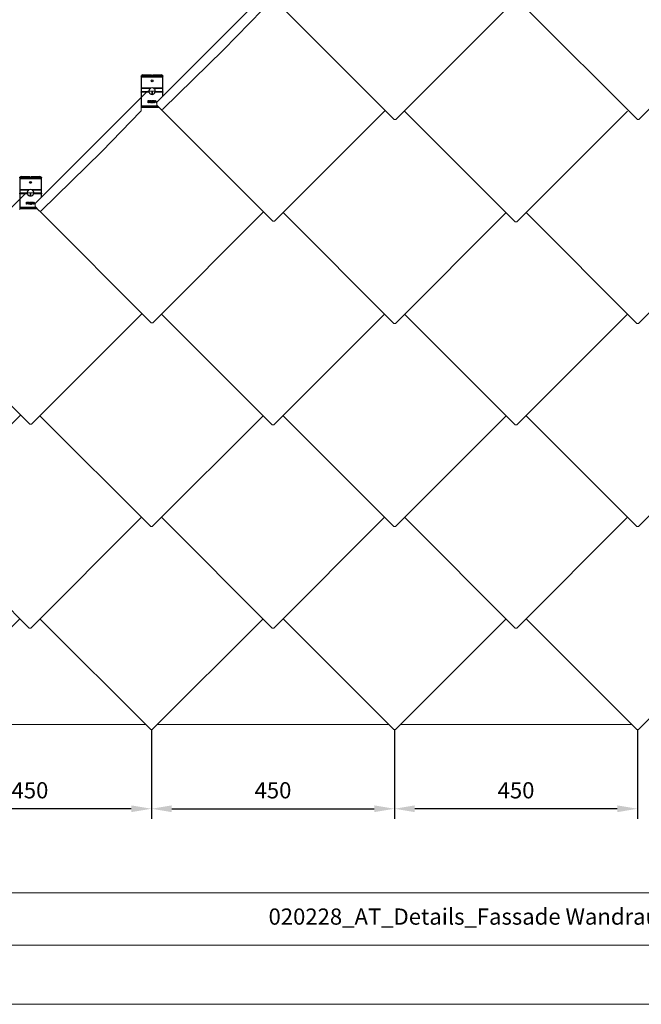
# Model space of a CAD drawing. Units: millimetres. Extents: x -26171 to -13260, y -15040 to -7663.
# Drawn here: x -22593 to -21442, y -10905 to -9082 of the extents above; entities that cross this region are included whole.
import ezdxf

# ---------------------------------------------------------------- set-up
doc = ezdxf.new("R2010")
doc.units = ezdxf.units.MM
doc.layers.get('Defpoints').update_dxf_attribs({"lineweight": 5})
for name, color, linetype, lineweight, true_color in [('01_PREFA-Dachprodukt', 7, 'Continuous', 13, 0xe1000f), ('01_PREFA-Hafte', 7, 'Continuous', 25, 0xff7f7f), ('08_Bemassung', 7, 'Continuous', 5, 0x505f69), ('10_Blattrahmen', 7, 'Continuous', 20, 0x000000)]:
    doc.layers.add(name, color=color, linetype=linetype, lineweight=lineweight, true_color=true_color)
doc.layers.add('99_Text_2_DE', color=7, linetype='Continuous')
doc.styles.add('Arial', font='arial.ttf')
doc.styles.get("Standard").update_dxf_attribs({"font": 'arial.ttf'})
doc.dimstyles.new('ISO-25', dxfattribs={"dimscale": 2, "dimtxt": 2, "dimasz": 2.5, "dimexe": 1.25, "dimexo": 0.625, "dimgap": 1, "dimtad": 1, "dimtxsty": 'Standard', "dimcen": 2.5, "dimadec": 0, "dimazin": 0, "dimtfac": 1, "dimtmove": 0, "dimatfit": 3, "dimfxl": 1, "dimarcsym": 0})

# ---------------------------------------------------------------- blocks, each defined once
blk = doc.blocks.new('*D346')
at = {"layer": '08_Bemassung', "color": 0, "lineweight": -2, "transparency": 16777216}
for p, q in [((-22798.9, -10395.8), (-22798.9, -10561.5)), ((-22348.9, -10395.8), (-22348.9, -10561.5)), ((-22386.4, -10542.7), (-22761.4, -10542.7))]:
    blk.add_line(p, q, dxfattribs=at)
at = {"layer": '08_Bemassung', "color": 0, "transparency": 16777216}
for points in [[(-22761.4, -10536.5), (-22761.4, -10549), (-22798.9, -10542.7)], [(-22386.4, -10536.5), (-22386.4, -10549), (-22348.9, -10542.7)]]:
    blk.add_solid(points, dxfattribs=at)
at = {"layer": 'Defpoints', "color": 0, "transparency": 16777216}
for p in [(-22798.9, -10386.5, 0.1), (-22348.9, -10386.5, 0.1), (-22798.9, -10542.7)]:
    blk.add_point(p, dxfattribs=at)
at = {"layer": '08_Bemassung', "color": 0, "transparency": 16777216, "insert": (-22573.9, -10512.4), "char_height": 30, "attachment_point": 5}
blk.add_mtext('450', dxfattribs=at)
blk = doc.blocks.new('*D347')
at = {"layer": '08_Bemassung', "color": 0, "lineweight": -2, "transparency": 16777216}
for p, q in [((-21898.9, -10395.8), (-21898.9, -10561.5)), ((-21448.9, -10395.8), (-21448.9, -10561.5)), ((-21486.4, -10542.7), (-21861.4, -10542.7))]:
    blk.add_line(p, q, dxfattribs=at)
at = {"layer": '08_Bemassung', "color": 0, "transparency": 16777216}
for points in [[(-21861.4, -10536.5), (-21861.4, -10549), (-21898.9, -10542.7)], [(-21486.4, -10536.5), (-21486.4, -10549), (-21448.9, -10542.7)]]:
    blk.add_solid(points, dxfattribs=at)
at = {"layer": 'Defpoints', "color": 0, "transparency": 16777216}
for p in [(-21898.9, -10386.5, 0.1), (-21448.9, -10386.5, 0.1), (-21898.9, -10542.7)]:
    blk.add_point(p, dxfattribs=at)
at = {"layer": '08_Bemassung', "color": 0, "transparency": 16777216, "insert": (-21673.9, -10512.4), "char_height": 30, "attachment_point": 5}
blk.add_mtext('450', dxfattribs=at)
blk = doc.blocks.new('*D348')
at = {"layer": '08_Bemassung', "color": 0, "lineweight": -2, "transparency": 16777216}
for p, q in [((-22348.9, -10395.8), (-22348.9, -10561.5)), ((-21898.9, -10395.8), (-21898.9, -10561.5)), ((-22311.4, -10542.7), (-21936.4, -10542.7))]:
    blk.add_line(p, q, dxfattribs=at)
at = {"layer": '08_Bemassung', "color": 0, "transparency": 16777216}
for points in [[(-22311.4, -10536.5), (-22311.4, -10549), (-22348.9, -10542.7)], [(-21936.4, -10536.5), (-21936.4, -10549), (-21898.9, -10542.7)]]:
    blk.add_solid(points, dxfattribs=at)
at = {"layer": 'Defpoints', "color": 0, "transparency": 16777216}
for p in [(-22348.9, -10386.5, 0.1), (-21898.9, -10386.5, 0.1), (-21898.9, -10542.7)]:
    blk.add_point(p, dxfattribs=at)
at = {"layer": '08_Bemassung', "color": 0, "transparency": 16777216, "insert": (-22123.9, -10512.4), "char_height": 30, "attachment_point": 5}
blk.add_mtext('450', dxfattribs=at)
blk = doc.blocks.new('58')
at = {"layer": '10_Blattrahmen'}
for points in [[(2158.63, -9142.94), (2158.63, -8602.72), (1394.6, -8602.72), (1394.6, -9142.94)], [(1412.85, -9124.75), (2140.39, -9124.75), (2140.39, -9108.58), (1412.85, -9108.58)]]:
    blk.add_lwpolyline(points, close=True, dxfattribs=at)

msp = doc.modelspace()

# ---------------------------------------------------------------- linework, layer by layer
at = {"layer": '01_PREFA-Dachprodukt'}
for p, q in [((-22339.165, -9234.671), (-22131.006, -9026.512)), ((-22143.324, -9063.83), (-22215.742, -9138.118)), ((-22106.447, -9060.032), (-21899.29, -9267.189)), ((-21691.29, -9062.189), (-21896.29, -9267.189)), ((-21654.29, -9062.189), (-21449.29, -9267.189)), ((-21241.29, -9062.189), (-21446.29, -9267.189)), ((-22328.169, -9247.831), (-22215.742, -9138.118)), ((-22564.165, -9422.671), (-22356.006, -9214.512)), ((-22353.79, -9214.512), (-22341.79, -9214.512)), ((-22348.29, -9214.512), (-22348.29, -9219.012)), ((-22347.79, -9219.512), (-22347.79, -9219.512)), ((-22347.29, -9214.512), (-22347.29, -9219.012)), ((-22339.165, -9234.671), (-22339.165, -9239.9)), ((-22368.324, -9251.83), (-22440.742, -9326.118)), ((-22368.04, -9251.131), (-22368.04, -9245.512)), ((-22331.683, -9247.796), (-22338.872, -9240.607)), ((-22331.447, -9248.032), (-22124.29, -9455.189)), ((-21916.29, -9250.189), (-22121.29, -9455.189)), ((-21880.368, -9251.268), (-21675.368, -9456.268)), ((-21467.368, -9251.268), (-21672.368, -9456.268)), ((-21899.29, -9267.189), (-21897.79, -9267.189)), ((-21896.29, -9267.189), (-21897.79, -9267.189)), ((-21449.29, -9267.189), (-21447.79, -9267.189)), ((-21446.29, -9267.189), (-21447.79, -9267.189)), ((-22553.169, -9435.831), (-22440.742, -9326.118)), ((-22789.165, -9610.671), (-22581.006, -9402.512)), ((-22578.79, -9402.512), (-22566.79, -9402.512)), ((-22573.29, -9402.512), (-22573.29, -9407.012)), ((-22572.29, -9402.512), (-22572.29, -9407.012)), ((-22572.79, -9407.512), (-22572.79, -9407.512)), ((-22564.165, -9422.671), (-22564.165, -9427.9)), ((-22556.683, -9435.796), (-22563.872, -9428.607)), ((-22556.447, -9436.032), (-22349.29, -9643.189)), ((-22141.29, -9438.189), (-22346.29, -9643.189)), ((-22105.368, -9439.268), (-21900.368, -9644.268)), ((-21692.368, -9439.268), (-21897.368, -9644.268)), ((-21655.368, -9439.268), (-21450.368, -9644.268)), ((-21242.368, -9439.268), (-21447.368, -9644.268)), ((-22124.29, -9455.189), (-22122.79, -9455.189)), ((-22121.29, -9455.189), (-22122.79, -9455.189)), ((-21675.368, -9456.268), (-21673.868, -9456.268)), ((-21672.368, -9456.268), (-21673.868, -9456.268)), ((-22781.447, -9624.032), (-22574.29, -9831.189)), ((-22366.29, -9626.189), (-22571.29, -9831.189)), ((-22330.368, -9627.268), (-22125.368, -9832.268)), ((-21917.368, -9627.268), (-22122.368, -9832.268)), ((-21880.368, -9627.268), (-21675.368, -9832.268)), ((-21467.368, -9627.268), (-21672.368, -9832.268)), ((-22349.29, -9643.189), (-22347.79, -9643.189)), ((-22346.29, -9643.189), (-22347.79, -9643.189)), ((-21900.368, -9644.268), (-21898.868, -9644.268)), ((-21897.368, -9644.268), (-21898.868, -9644.268)), ((-21450.368, -9644.268), (-21448.868, -9644.268)), ((-21447.368, -9644.268), (-21448.868, -9644.268)), ((-22591.29, -9814.189), (-22796.29, -10019.189)), ((-22555.368, -9815.268), (-22350.368, -10020.268)), ((-22142.368, -9815.268), (-22347.368, -10020.268)), ((-22105.368, -9815.268), (-21900.368, -10020.268)), ((-21692.368, -9815.268), (-21897.368, -10020.268)), ((-21655.368, -9815.268), (-21450.368, -10020.268)), ((-21242.368, -9815.268), (-21447.368, -10020.268)), ((-22574.29, -9831.189), (-22572.79, -9831.189)), ((-22571.29, -9831.189), (-22572.79, -9831.189)), ((-22125.368, -9832.268), (-22123.868, -9832.268)), ((-22122.368, -9832.268), (-22123.868, -9832.268)), ((-21675.368, -9832.268), (-21673.868, -9832.268)), ((-21672.368, -9832.268), (-21673.868, -9832.268)), ((-22780.368, -10003.268), (-22575.368, -10208.268)), ((-22367.368, -10003.268), (-22572.368, -10208.268)), ((-22330.368, -10003.268), (-22125.368, -10208.268)), ((-21917.368, -10003.268), (-22122.368, -10208.268)), ((-21880.368, -10003.268), (-21675.368, -10208.268)), ((-21467.368, -10003.268), (-21672.368, -10208.268)), ((-22350.368, -10020.268), (-22348.868, -10020.268)), ((-22347.368, -10020.268), (-22348.868, -10020.268)), ((-21900.368, -10020.268), (-21898.868, -10020.268)), ((-21897.368, -10020.268), (-21898.868, -10020.268)), ((-21450.368, -10020.268), (-21448.868, -10020.268)), ((-21447.368, -10020.268), (-21448.868, -10020.268)), ((-22592.368, -10191.268), (-22797.368, -10396.268)), ((-22555.368, -10191.268), (-22350.368, -10396.268)), ((-22142.368, -10191.268), (-22347.368, -10396.268)), ((-22105.368, -10191.268), (-21900.368, -10396.268)), ((-21692.368, -10191.268), (-21897.368, -10396.268)), ((-21655.368, -10191.268), (-21450.368, -10396.268)), ((-21242.368, -10191.268), (-21447.368, -10396.268)), ((-22575.368, -10208.268), (-22573.868, -10208.268)), ((-22572.368, -10208.268), (-22573.868, -10208.268)), ((-22125.368, -10208.268), (-22123.868, -10208.268)), ((-22122.368, -10208.268), (-22123.868, -10208.268)), ((-21675.368, -10208.268), (-21673.868, -10208.268)), ((-21672.368, -10208.268), (-21673.868, -10208.268)), ((-22360.164, -10386.472), (-22787.573, -10386.472)), ((-21910.164, -10386.472), (-22337.573, -10386.472)), ((-21460.164, -10386.472), (-21887.573, -10386.472)), ((-22350.368, -10396.268), (-22348.868, -10396.268)), ((-22347.368, -10396.268), (-22348.868, -10396.268)), ((-21900.368, -10396.268), (-21898.868, -10396.268)), ((-21897.368, -10396.268), (-21898.868, -10396.268)), ((-21450.368, -10396.268), (-21448.868, -10396.268)), ((-21447.368, -10396.268), (-21448.868, -10396.268))]:
    msp.add_line(p, q, dxfattribs=at)
for centre, radius, start, end in [((-22347.79, -9219.012), 0.5, 180, 270), ((-22347.79, -9219.012), 0.5, 270, 360), ((-22369.04, -9251.131), 1, 315.698946, 360), ((-22367.04, -9245.512), 1, 90, 180), ((-22338.165, -9239.9), 1, 180, 225), ((-22329.915, -9246.029), 2.5, 225, 314.3), ((-22572.79, -9407.012), 0.5, 180, 270), ((-22572.79, -9407.012), 0.5, 270, 360), ((-22592.04, -9433.512), 1, 90, 180), ((-22563.165, -9427.9), 1, 180, 225), ((-22554.915, -9434.029), 2.5, 225, 314.3)]:
    msp.add_arc(centre, radius, start, end, dxfattribs=at)
at = {"layer": '01_PREFA-Hafte'}
for p, q in [((-22364.79, -9184.512), (-22349.708, -9184.512)), ((-22349.708, -9185.078), (-22349.708, -9184.512)), ((-22349.708, -9184.512), (-22348.204, -9185.898)), ((-22347.376, -9185.898), (-22345.872, -9184.512)), ((-22345.872, -9184.512), (-22330.79, -9184.512)), ((-22345.872, -9184.512), (-22345.872, -9185.078)), ((-22367.79, -9186.739), (-22367.79, -9187.342)), ((-22367.79, -9187.342), (-22367.79, -9188.556)), ((-22367.79, -9188.556), (-22367.79, -9209.031)), ((-22349.708, -9185.078), (-22364.79, -9185.078)), ((-22348.236, -9186.435), (-22349.708, -9185.078)), ((-22347.79, -9186.886), (-22347.79, -9186.308)), ((-22345.872, -9185.078), (-22347.344, -9186.435)), ((-22330.79, -9185.078), (-22345.872, -9185.078)), ((-22327.79, -9187.342), (-22327.79, -9186.739)), ((-22327.79, -9188.556), (-22327.79, -9187.342)), ((-22327.79, -9209.031), (-22327.79, -9188.556)), ((-22367.79, -9209.031), (-22367.79, -9209.779)), ((-22367.79, -9209.779), (-22367.79, -9215.558)), ((-22367.79, -9216.481), (-22367.79, -9215.558)), ((-22367.79, -9216.481), (-22367.79, -9244.512)), ((-22327.79, -9209.779), (-22327.79, -9209.031)), ((-22327.79, -9215.558), (-22327.79, -9209.779)), ((-22327.79, -9215.558), (-22327.79, -9216.481)), ((-22327.79, -9223.296), (-22327.79, -9216.481)), ((-22355.123, -9235.872), (-22355.123, -9231.872)), ((-22355.123, -9231.872), (-22354.118, -9231.872)), ((-22354.591, -9235.872), (-22355.123, -9235.872)), ((-22354.15, -9232.332), (-22354.591, -9232.332)), ((-22354.591, -9232.332), (-22354.591, -9233.927)), ((-22354.591, -9233.927), (-22354.228, -9233.927)), ((-22354.591, -9234.381), (-22354.591, -9235.872)), ((-22354.141, -9234.381), (-22354.591, -9234.381)), ((-22352.089, -9231.872), (-22351.058, -9231.872)), ((-22352.089, -9235.872), (-22352.089, -9231.872)), ((-22351.557, -9235.872), (-22352.089, -9235.872)), ((-22351.029, -9232.332), (-22351.557, -9232.332)), ((-22351.557, -9232.332), (-22351.557, -9233.836)), ((-22351.557, -9233.836), (-22351.09, -9233.836)), ((-22351.557, -9234.28), (-22351.557, -9235.872)), ((-22350.948, -9234.28), (-22351.557, -9234.28)), ((-22349.684, -9235.872), (-22350.948, -9234.28)), ((-22350.416, -9234.131), (-22348.993, -9235.872)), ((-22348.993, -9235.872), (-22349.684, -9235.872)), ((-22348.675, -9235.872), (-22348.675, -9231.872)), ((-22348.675, -9231.872), (-22346.173, -9231.872)), ((-22346.173, -9235.872), (-22348.675, -9235.872)), ((-22346.173, -9232.345), (-22348.144, -9232.345)), ((-22348.144, -9232.345), (-22348.144, -9233.441)), ((-22348.144, -9233.441), (-22346.306, -9233.441)), ((-22348.144, -9233.914), (-22348.144, -9235.398)), ((-22346.306, -9233.914), (-22348.144, -9233.914)), ((-22348.144, -9235.398), (-22346.173, -9235.398)), ((-22346.306, -9233.441), (-22346.306, -9233.914)), ((-22346.173, -9231.872), (-22346.173, -9232.345)), ((-22346.173, -9235.398), (-22346.173, -9235.872)), ((-22345.59, -9235.872), (-22345.59, -9231.872)), ((-22345.59, -9231.872), (-22343.197, -9231.872)), ((-22345.058, -9235.872), (-22345.59, -9235.872)), ((-22343.197, -9232.345), (-22345.058, -9232.345)), ((-22345.058, -9232.345), (-22345.058, -9233.473)), ((-22345.058, -9233.473), (-22343.275, -9233.473)), ((-22343.275, -9233.946), (-22345.058, -9233.946)), ((-22345.058, -9233.946), (-22345.058, -9235.872)), ((-22343.275, -9233.473), (-22343.275, -9233.946)), ((-22343.197, -9231.872), (-22343.197, -9232.345)), ((-22343.152, -9235.872), (-22341.804, -9231.872)), ((-22342.614, -9235.872), (-22343.152, -9235.872)), ((-22342.251, -9234.753), (-22342.614, -9235.872)), ((-22340.724, -9234.753), (-22342.251, -9234.753)), ((-22341.489, -9232.416), (-22342.105, -9234.3)), ((-22342.105, -9234.3), (-22340.87, -9234.3)), ((-22341.804, -9231.872), (-22341.149, -9231.872)), ((-22340.87, -9234.3), (-22341.489, -9232.416)), ((-22341.149, -9231.872), (-22339.8, -9235.872)), ((-22340.361, -9235.872), (-22340.724, -9234.753)), ((-22339.8, -9235.872), (-22340.361, -9235.872)), ((-22334.967, -9244.512), (-22367.79, -9244.512)), ((-22592.79, -9374.739), (-22592.79, -9375.342)), ((-22592.79, -9375.342), (-22592.79, -9376.556)), ((-22592.79, -9376.556), (-22592.79, -9397.031)), ((-22589.79, -9372.512), (-22574.708, -9372.512)), ((-22574.708, -9373.078), (-22589.79, -9373.078)), ((-22574.708, -9373.078), (-22574.708, -9372.512)), ((-22574.708, -9372.512), (-22573.204, -9373.898)), ((-22573.236, -9374.435), (-22574.708, -9373.078)), ((-22572.79, -9374.886), (-22572.79, -9374.308)), ((-22572.376, -9373.898), (-22570.872, -9372.512)), ((-22570.872, -9373.078), (-22572.344, -9374.435)), ((-22570.872, -9372.512), (-22555.79, -9372.512)), ((-22570.872, -9372.512), (-22570.872, -9373.078)), ((-22555.79, -9373.078), (-22570.872, -9373.078)), ((-22552.79, -9375.342), (-22552.79, -9374.739)), ((-22552.79, -9376.556), (-22552.79, -9375.342)), ((-22552.79, -9397.031), (-22552.79, -9376.556)), ((-22592.79, -9397.031), (-22592.79, -9397.779)), ((-22592.79, -9397.779), (-22592.79, -9403.558)), ((-22592.79, -9404.481), (-22592.79, -9403.558)), ((-22552.79, -9397.779), (-22552.79, -9397.031)), ((-22552.79, -9403.558), (-22552.79, -9397.779)), ((-22552.79, -9403.558), (-22552.79, -9404.481)), ((-22592.79, -9404.481), (-22592.79, -9432.512)), ((-22580.123, -9423.872), (-22580.123, -9419.872)), ((-22580.123, -9419.872), (-22579.118, -9419.872)), ((-22579.15, -9420.332), (-22579.591, -9420.332)), ((-22579.591, -9420.332), (-22579.591, -9421.927)), ((-22577.089, -9419.872), (-22576.058, -9419.872)), ((-22577.089, -9423.872), (-22577.089, -9419.872)), ((-22576.029, -9420.332), (-22576.557, -9420.332)), ((-22576.557, -9420.332), (-22576.557, -9421.836)), ((-22573.675, -9423.872), (-22573.675, -9419.872)), ((-22573.675, -9419.872), (-22571.173, -9419.872)), ((-22571.173, -9420.345), (-22573.144, -9420.345)), ((-22573.144, -9420.345), (-22573.144, -9421.441)), ((-22573.144, -9421.441), (-22571.306, -9421.441)), ((-22571.306, -9421.441), (-22571.306, -9421.914)), ((-22571.173, -9419.872), (-22571.173, -9420.345)), ((-22570.59, -9423.872), (-22570.59, -9419.872)), ((-22570.59, -9419.872), (-22568.197, -9419.872)), ((-22568.197, -9420.345), (-22570.058, -9420.345)), ((-22570.058, -9420.345), (-22570.058, -9421.473)), ((-22570.058, -9421.473), (-22568.275, -9421.473)), ((-22568.275, -9421.473), (-22568.275, -9421.946)), ((-22568.197, -9419.872), (-22568.197, -9420.345)), ((-22568.152, -9423.872), (-22566.804, -9419.872)), ((-22566.489, -9420.416), (-22567.105, -9422.3)), ((-22566.804, -9419.872), (-22566.149, -9419.872)), ((-22565.87, -9422.3), (-22566.489, -9420.416)), ((-22566.149, -9419.872), (-22564.8, -9423.872)), ((-22552.79, -9411.296), (-22552.79, -9404.481)), ((-22559.967, -9432.512), (-22592.79, -9432.512)), ((-22579.591, -9423.872), (-22580.123, -9423.872)), ((-22579.591, -9421.927), (-22579.228, -9421.927)), ((-22579.591, -9422.381), (-22579.591, -9423.872)), ((-22579.141, -9422.381), (-22579.591, -9422.381)), ((-22576.557, -9423.872), (-22577.089, -9423.872)), ((-22576.557, -9421.836), (-22576.09, -9421.836)), ((-22576.557, -9422.28), (-22576.557, -9423.872)), ((-22575.948, -9422.28), (-22576.557, -9422.28)), ((-22574.684, -9423.872), (-22575.948, -9422.28)), ((-22575.416, -9422.131), (-22573.993, -9423.872)), ((-22573.993, -9423.872), (-22574.684, -9423.872)), ((-22571.173, -9423.872), (-22573.675, -9423.872)), ((-22573.144, -9421.914), (-22573.144, -9423.398)), ((-22571.306, -9421.914), (-22573.144, -9421.914)), ((-22573.144, -9423.398), (-22571.173, -9423.398)), ((-22571.173, -9423.398), (-22571.173, -9423.872)), ((-22570.058, -9423.872), (-22570.59, -9423.872)), ((-22568.275, -9421.946), (-22570.058, -9421.946)), ((-22570.058, -9421.946), (-22570.058, -9423.872)), ((-22567.614, -9423.872), (-22568.152, -9423.872)), ((-22567.251, -9422.753), (-22567.614, -9423.872)), ((-22565.724, -9422.753), (-22567.251, -9422.753)), ((-22567.105, -9422.3), (-22565.87, -9422.3)), ((-22565.361, -9423.872), (-22565.724, -9422.753)), ((-22564.8, -9423.872), (-22565.361, -9423.872))]:
    msp.add_line(p, q, dxfattribs=at)
at = {"layer": '01_PREFA-Hafte', "flags": 128}
for points in [[(-22367.79, -9186.739), (-22367.79, -9186.699), (-22367.789, -9186.66), (-22367.787, -9186.62), (-22367.785, -9186.582), (-22367.782, -9186.543), (-22367.778, -9186.505), (-22367.774, -9186.467), (-22367.769, -9186.43), (-22367.763, -9186.393), (-22367.757, -9186.356), (-22367.75, -9186.32), (-22367.742, -9186.285), (-22367.734, -9186.249), (-22367.725, -9186.215), (-22367.716, -9186.181), (-22367.706, -9186.147), (-22367.695, -9186.114), (-22367.684, -9186.081), (-22367.672, -9186.049), (-22367.66, -9186.018), (-22367.647, -9185.987), (-22367.633, -9185.957), (-22367.619, -9185.927), (-22367.604, -9185.898)], [(-22367.589, -9186.435), (-22367.605, -9186.466), (-22367.621, -9186.498), (-22367.636, -9186.531), (-22367.651, -9186.564), (-22367.665, -9186.598), (-22367.678, -9186.633), (-22367.69, -9186.668), (-22367.702, -9186.704), (-22367.713, -9186.74), (-22367.723, -9186.777), (-22367.733, -9186.815), (-22367.741, -9186.853), (-22367.749, -9186.892), (-22367.757, -9186.931), (-22367.763, -9186.971), (-22367.769, -9187.011), (-22367.774, -9187.051), (-22367.778, -9187.092), (-22367.782, -9187.133), (-22367.785, -9187.174), (-22367.787, -9187.216), (-22367.789, -9187.258), (-22367.79, -9187.3), (-22367.79, -9187.342)], [(-22327.79, -9187.342), (-22327.79, -9187.3), (-22327.791, -9187.258), (-22327.793, -9187.216), (-22327.795, -9187.174), (-22327.798, -9187.133), (-22327.802, -9187.092), (-22327.806, -9187.051), (-22327.811, -9187.011), (-22327.817, -9186.971), (-22327.824, -9186.931), (-22327.831, -9186.892), (-22327.839, -9186.853), (-22327.848, -9186.815), (-22327.857, -9186.777), (-22327.867, -9186.74), (-22327.878, -9186.704), (-22327.89, -9186.668), (-22327.902, -9186.633), (-22327.916, -9186.598), (-22327.929, -9186.564), (-22327.944, -9186.531), (-22327.959, -9186.498), (-22327.975, -9186.466), (-22327.992, -9186.435)], [(-22327.976, -9185.898), (-22327.961, -9185.927), (-22327.947, -9185.957), (-22327.934, -9185.987), (-22327.921, -9186.018), (-22327.908, -9186.049), (-22327.896, -9186.081), (-22327.885, -9186.114), (-22327.874, -9186.147), (-22327.864, -9186.181), (-22327.855, -9186.215), (-22327.846, -9186.249), (-22327.838, -9186.285), (-22327.83, -9186.32), (-22327.823, -9186.356), (-22327.817, -9186.393), (-22327.811, -9186.43), (-22327.806, -9186.467), (-22327.802, -9186.505), (-22327.798, -9186.543), (-22327.795, -9186.582), (-22327.793, -9186.62), (-22327.791, -9186.66), (-22327.79, -9186.699), (-22327.79, -9186.739)], [(-22353.458, -9216.481), (-22353.471, -9216.444), (-22353.483, -9216.407), (-22353.495, -9216.369), (-22353.507, -9216.332), (-22353.519, -9216.294), (-22353.531, -9216.256), (-22353.542, -9216.218), (-22353.553, -9216.18), (-22353.564, -9216.142), (-22353.575, -9216.103), (-22353.585, -9216.065), (-22353.596, -9216.026), (-22353.606, -9215.987), (-22353.615, -9215.948), (-22353.625, -9215.91), (-22353.634, -9215.871), (-22353.643, -9215.832), (-22353.652, -9215.793), (-22353.66, -9215.754), (-22353.668, -9215.714), (-22353.676, -9215.675), (-22353.684, -9215.636), (-22353.691, -9215.597), (-22353.698, -9215.558)], [(-22351.477, -9209.779), (-22351.431, -9209.743), (-22351.384, -9209.708), (-22351.336, -9209.673), (-22351.288, -9209.638), (-22351.239, -9209.604), (-22351.19, -9209.569), (-22351.14, -9209.536), (-22351.09, -9209.503), (-22351.04, -9209.47), (-22350.989, -9209.437), (-22350.937, -9209.405), (-22350.885, -9209.373), (-22350.833, -9209.342), (-22350.78, -9209.312), (-22350.727, -9209.281), (-22350.673, -9209.251), (-22350.619, -9209.222), (-22350.564, -9209.193), (-22350.509, -9209.165), (-22350.454, -9209.137), (-22350.399, -9209.11), (-22350.343, -9209.083), (-22350.286, -9209.057), (-22350.23, -9209.031)], [(-22345.35, -9209.031), (-22345.294, -9209.057), (-22345.237, -9209.083), (-22345.181, -9209.11), (-22345.126, -9209.137), (-22345.071, -9209.165), (-22345.016, -9209.193), (-22344.961, -9209.222), (-22344.907, -9209.251), (-22344.854, -9209.281), (-22344.8, -9209.312), (-22344.747, -9209.342), (-22344.695, -9209.373), (-22344.643, -9209.405), (-22344.591, -9209.437), (-22344.54, -9209.47), (-22344.49, -9209.503), (-22344.44, -9209.536), (-22344.39, -9209.569), (-22344.341, -9209.604), (-22344.292, -9209.638), (-22344.244, -9209.673), (-22344.196, -9209.708), (-22344.149, -9209.743), (-22344.103, -9209.779)], [(-22341.882, -9215.558), (-22341.889, -9215.597), (-22341.896, -9215.636), (-22341.904, -9215.675), (-22341.912, -9215.714), (-22341.92, -9215.754), (-22341.928, -9215.793), (-22341.937, -9215.832), (-22341.946, -9215.871), (-22341.955, -9215.91), (-22341.965, -9215.948), (-22341.974, -9215.987), (-22341.984, -9216.026), (-22341.995, -9216.065), (-22342.005, -9216.103), (-22342.016, -9216.142), (-22342.027, -9216.18), (-22342.038, -9216.218), (-22342.049, -9216.256), (-22342.061, -9216.294), (-22342.073, -9216.332), (-22342.085, -9216.369), (-22342.097, -9216.407), (-22342.11, -9216.444), (-22342.122, -9216.481)], [(-22354.228, -9233.927), (-22354.175, -9233.926), (-22354.124, -9233.925), (-22354.074, -9233.924), (-22354.026, -9233.921), (-22353.98, -9233.918), (-22353.935, -9233.914), (-22353.892, -9233.909), (-22353.851, -9233.904), (-22353.812, -9233.898), (-22353.775, -9233.891), (-22353.739, -9233.883), (-22353.705, -9233.875), (-22353.672, -9233.866), (-22353.64, -9233.855), (-22353.609, -9233.844), (-22353.58, -9233.831), (-22353.551, -9233.817), (-22353.523, -9233.802), (-22353.496, -9233.786), (-22353.47, -9233.768), (-22353.445, -9233.75), (-22353.421, -9233.73), (-22353.398, -9233.709), (-22353.376, -9233.687)], [(-22353.437, -9232.484), (-22353.459, -9232.471), (-22353.481, -9232.458), (-22353.503, -9232.445), (-22353.526, -9232.434), (-22353.55, -9232.423), (-22353.574, -9232.413), (-22353.599, -9232.403), (-22353.625, -9232.394), (-22353.651, -9232.386), (-22353.677, -9232.379), (-22353.704, -9232.372), (-22353.732, -9232.366), (-22353.761, -9232.361), (-22353.791, -9232.356), (-22353.822, -9232.351), (-22353.854, -9232.347), (-22353.887, -9232.344), (-22353.921, -9232.34), (-22353.956, -9232.338), (-22353.993, -9232.336), (-22354.031, -9232.334), (-22354.069, -9232.333), (-22354.109, -9232.332), (-22354.15, -9232.332)], [(-22352.945, -9233.966), (-22352.98, -9233.999), (-22353.016, -9234.031), (-22353.053, -9234.062), (-22353.091, -9234.091), (-22353.13, -9234.119), (-22353.17, -9234.145), (-22353.211, -9234.17), (-22353.254, -9234.194), (-22353.297, -9234.216), (-22353.341, -9234.237), (-22353.386, -9234.257), (-22353.432, -9234.275), (-22353.48, -9234.292), (-22353.53, -9234.307), (-22353.582, -9234.321), (-22353.636, -9234.334), (-22353.692, -9234.345), (-22353.75, -9234.354), (-22353.81, -9234.362), (-22353.872, -9234.369), (-22353.936, -9234.374), (-22354.002, -9234.378), (-22354.07, -9234.38), (-22354.141, -9234.381)], [(-22354.118, -9231.872), (-22354.059, -9231.872), (-22354.002, -9231.873), (-22353.946, -9231.875), (-22353.892, -9231.878), (-22353.839, -9231.882), (-22353.788, -9231.886), (-22353.738, -9231.891), (-22353.69, -9231.898), (-22353.643, -9231.904), (-22353.598, -9231.912), (-22353.554, -9231.921), (-22353.512, -9231.93), (-22353.471, -9231.94), (-22353.43, -9231.952), (-22353.391, -9231.964), (-22353.352, -9231.977), (-22353.314, -9231.992), (-22353.277, -9232.007), (-22353.24, -9232.023), (-22353.205, -9232.041), (-22353.17, -9232.059), (-22353.136, -9232.079), (-22353.103, -9232.1), (-22353.071, -9232.121)], [(-22353.149, -9233.094), (-22353.149, -9233.059), (-22353.151, -9233.026), (-22353.153, -9232.993), (-22353.157, -9232.962), (-22353.161, -9232.93), (-22353.167, -9232.9), (-22353.173, -9232.87), (-22353.18, -9232.842), (-22353.189, -9232.813), (-22353.198, -9232.786), (-22353.209, -9232.76), (-22353.22, -9232.734), (-22353.232, -9232.709), (-22353.246, -9232.685), (-22353.26, -9232.661), (-22353.276, -9232.638), (-22353.292, -9232.616), (-22353.31, -9232.595), (-22353.329, -9232.575), (-22353.348, -9232.555), (-22353.369, -9232.536), (-22353.391, -9232.518), (-22353.413, -9232.501), (-22353.437, -9232.484)], [(-22353.376, -9233.687), (-22353.356, -9233.667), (-22353.338, -9233.646), (-22353.32, -9233.626), (-22353.303, -9233.605), (-22353.287, -9233.583), (-22353.272, -9233.562), (-22353.258, -9233.54), (-22353.245, -9233.518), (-22353.233, -9233.495), (-22353.222, -9233.472), (-22353.212, -9233.449), (-22353.202, -9233.426), (-22353.194, -9233.402), (-22353.186, -9233.378), (-22353.179, -9233.352), (-22353.173, -9233.326), (-22353.167, -9233.3), (-22353.162, -9233.272), (-22353.158, -9233.244), (-22353.155, -9233.216), (-22353.152, -9233.186), (-22353.15, -9233.156), (-22353.149, -9233.125), (-22353.149, -9233.094)], [(-22353.071, -9232.121), (-22353.034, -9232.147), (-22352.999, -9232.174), (-22352.965, -9232.203), (-22352.933, -9232.232), (-22352.901, -9232.263), (-22352.872, -9232.294), (-22352.843, -9232.327), (-22352.816, -9232.361), (-22352.79, -9232.396), (-22352.766, -9232.433), (-22352.743, -9232.47), (-22352.721, -9232.509), (-22352.701, -9232.548), (-22352.682, -9232.59), (-22352.666, -9232.632), (-22352.651, -9232.676), (-22352.637, -9232.722), (-22352.626, -9232.768), (-22352.616, -9232.816), (-22352.609, -9232.866), (-22352.602, -9232.917), (-22352.598, -9232.969), (-22352.595, -9233.023), (-22352.594, -9233.077)], [(-22352.594, -9233.077), (-22352.595, -9233.121), (-22352.597, -9233.163), (-22352.6, -9233.206), (-22352.605, -9233.247), (-22352.61, -9233.289), (-22352.618, -9233.33), (-22352.626, -9233.371), (-22352.636, -9233.412), (-22352.646, -9233.452), (-22352.659, -9233.492), (-22352.672, -9233.531), (-22352.687, -9233.57), (-22352.703, -9233.609), (-22352.72, -9233.646), (-22352.738, -9233.682), (-22352.757, -9233.718), (-22352.776, -9233.752), (-22352.797, -9233.786), (-22352.819, -9233.818), (-22352.842, -9233.85), (-22352.866, -9233.88), (-22352.891, -9233.91), (-22352.917, -9233.938), (-22352.945, -9233.966)], [(-22351.09, -9233.836), (-22351.052, -9233.836), (-22351.015, -9233.835), (-22350.978, -9233.833), (-22350.942, -9233.831), (-22350.907, -9233.829), (-22350.872, -9233.826), (-22350.838, -9233.822), (-22350.804, -9233.818), (-22350.772, -9233.813), (-22350.739, -9233.808), (-22350.708, -9233.802), (-22350.677, -9233.795), (-22350.647, -9233.788), (-22350.618, -9233.78), (-22350.589, -9233.77), (-22350.561, -9233.759), (-22350.534, -9233.747), (-22350.508, -9233.733), (-22350.483, -9233.719), (-22350.458, -9233.703), (-22350.434, -9233.686), (-22350.411, -9233.668), (-22350.389, -9233.649), (-22350.368, -9233.629)], [(-22351.058, -9231.872), (-22351.002, -9231.872), (-22350.947, -9231.873), (-22350.893, -9231.874), (-22350.841, -9231.876), (-22350.791, -9231.878), (-22350.742, -9231.881), (-22350.695, -9231.884), (-22350.65, -9231.888), (-22350.606, -9231.893), (-22350.563, -9231.898), (-22350.522, -9231.903), (-22350.483, -9231.909), (-22350.444, -9231.916), (-22350.406, -9231.924), (-22350.368, -9231.934), (-22350.33, -9231.945), (-22350.293, -9231.957), (-22350.256, -9231.971), (-22350.219, -9231.986), (-22350.183, -9232.003), (-22350.147, -9232.02), (-22350.111, -9232.04), (-22350.075, -9232.06), (-22350.04, -9232.082)], [(-22350.393, -9232.468), (-22350.413, -9232.456), (-22350.432, -9232.444), (-22350.453, -9232.434), (-22350.473, -9232.423), (-22350.495, -9232.414), (-22350.516, -9232.404), (-22350.539, -9232.396), (-22350.561, -9232.388), (-22350.585, -9232.381), (-22350.608, -9232.374), (-22350.633, -9232.368), (-22350.658, -9232.363), (-22350.683, -9232.358), (-22350.71, -9232.353), (-22350.737, -9232.349), (-22350.766, -9232.346), (-22350.795, -9232.342), (-22350.826, -9232.34), (-22350.857, -9232.337), (-22350.89, -9232.335), (-22350.923, -9232.334), (-22350.957, -9232.333), (-22350.993, -9232.332), (-22351.029, -9232.332)], [(-22349.586, -9232.958), (-22349.588, -9233.029), (-22349.593, -9233.099), (-22349.6, -9233.168), (-22349.611, -9233.234), (-22349.625, -9233.298), (-22349.642, -9233.36), (-22349.662, -9233.42), (-22349.686, -9233.478), (-22349.712, -9233.535), (-22349.742, -9233.589), (-22349.774, -9233.641), (-22349.81, -9233.692), (-22349.848, -9233.74), (-22349.889, -9233.786), (-22349.932, -9233.83), (-22349.977, -9233.872), (-22350.024, -9233.912), (-22350.073, -9233.95), (-22350.125, -9233.985), (-22350.179, -9234.019), (-22350.235, -9234.05), (-22350.293, -9234.079), (-22350.354, -9234.106), (-22350.416, -9234.131)], [(-22350.141, -9233), (-22350.141, -9232.971), (-22350.142, -9232.942), (-22350.144, -9232.915), (-22350.147, -9232.887), (-22350.151, -9232.861), (-22350.156, -9232.835), (-22350.162, -9232.809), (-22350.168, -9232.784), (-22350.175, -9232.76), (-22350.183, -9232.736), (-22350.192, -9232.713), (-22350.202, -9232.69), (-22350.213, -9232.668), (-22350.225, -9232.647), (-22350.237, -9232.626), (-22350.251, -9232.606), (-22350.265, -9232.586), (-22350.281, -9232.567), (-22350.297, -9232.549), (-22350.315, -9232.532), (-22350.333, -9232.515), (-22350.352, -9232.499), (-22350.372, -9232.483), (-22350.393, -9232.468)], [(-22350.368, -9233.629), (-22350.349, -9233.61), (-22350.33, -9233.591), (-22350.313, -9233.571), (-22350.297, -9233.55), (-22350.281, -9233.529), (-22350.266, -9233.507), (-22350.252, -9233.485), (-22350.239, -9233.461), (-22350.227, -9233.438), (-22350.216, -9233.413), (-22350.205, -9233.388), (-22350.196, -9233.363), (-22350.187, -9233.336), (-22350.179, -9233.309), (-22350.172, -9233.282), (-22350.165, -9233.253), (-22350.159, -9233.224), (-22350.154, -9233.194), (-22350.15, -9233.164), (-22350.147, -9233.132), (-22350.144, -9233.1), (-22350.142, -9233.067), (-22350.141, -9233.034), (-22350.141, -9233)], [(-22350.04, -9232.082), (-22350.006, -9232.106), (-22349.972, -9232.13), (-22349.94, -9232.155), (-22349.91, -9232.182), (-22349.88, -9232.209), (-22349.852, -9232.238), (-22349.825, -9232.267), (-22349.799, -9232.298), (-22349.774, -9232.329), (-22349.751, -9232.362), (-22349.729, -9232.396), (-22349.708, -9232.431), (-22349.688, -9232.467), (-22349.671, -9232.504), (-22349.655, -9232.543), (-22349.64, -9232.584), (-22349.628, -9232.625), (-22349.617, -9232.669), (-22349.607, -9232.713), (-22349.6, -9232.759), (-22349.594, -9232.807), (-22349.59, -9232.856), (-22349.587, -9232.906), (-22349.586, -9232.958)], [(-22592.79, -9374.739), (-22592.79, -9374.699), (-22592.789, -9374.66), (-22592.787, -9374.62), (-22592.785, -9374.582), (-22592.782, -9374.543), (-22592.778, -9374.505), (-22592.774, -9374.467), (-22592.769, -9374.43), (-22592.763, -9374.393), (-22592.757, -9374.356), (-22592.75, -9374.32), (-22592.742, -9374.285), (-22592.734, -9374.249), (-22592.725, -9374.215), (-22592.716, -9374.181), (-22592.706, -9374.147), (-22592.695, -9374.114), (-22592.684, -9374.081), (-22592.672, -9374.049), (-22592.66, -9374.018), (-22592.647, -9373.987), (-22592.633, -9373.957), (-22592.619, -9373.927), (-22592.604, -9373.898)], [(-22592.589, -9374.435), (-22592.605, -9374.466), (-22592.621, -9374.498), (-22592.636, -9374.531), (-22592.651, -9374.564), (-22592.665, -9374.598), (-22592.678, -9374.633), (-22592.69, -9374.668), (-22592.702, -9374.704), (-22592.713, -9374.74), (-22592.723, -9374.777), (-22592.733, -9374.815), (-22592.741, -9374.853), (-22592.749, -9374.892), (-22592.757, -9374.931), (-22592.763, -9374.971), (-22592.769, -9375.011), (-22592.774, -9375.051), (-22592.778, -9375.092), (-22592.782, -9375.133), (-22592.785, -9375.174), (-22592.787, -9375.216), (-22592.789, -9375.258), (-22592.79, -9375.3), (-22592.79, -9375.342)], [(-22552.79, -9375.342), (-22552.79, -9375.3), (-22552.791, -9375.258), (-22552.793, -9375.216), (-22552.795, -9375.174), (-22552.798, -9375.133), (-22552.802, -9375.092), (-22552.806, -9375.051), (-22552.811, -9375.011), (-22552.817, -9374.971), (-22552.824, -9374.931), (-22552.831, -9374.892), (-22552.839, -9374.853), (-22552.848, -9374.815), (-22552.857, -9374.777), (-22552.867, -9374.74), (-22552.878, -9374.704), (-22552.89, -9374.668), (-22552.902, -9374.633), (-22552.916, -9374.598), (-22552.929, -9374.564), (-22552.944, -9374.531), (-22552.959, -9374.498), (-22552.975, -9374.466), (-22552.992, -9374.435)], [(-22552.976, -9373.898), (-22552.961, -9373.927), (-22552.947, -9373.957), (-22552.934, -9373.987), (-22552.921, -9374.018), (-22552.908, -9374.049), (-22552.896, -9374.081), (-22552.885, -9374.114), (-22552.874, -9374.147), (-22552.864, -9374.181), (-22552.855, -9374.215), (-22552.846, -9374.249), (-22552.838, -9374.285), (-22552.83, -9374.32), (-22552.823, -9374.356), (-22552.817, -9374.393), (-22552.811, -9374.43), (-22552.806, -9374.467), (-22552.802, -9374.505), (-22552.798, -9374.543), (-22552.795, -9374.582), (-22552.793, -9374.62), (-22552.791, -9374.66), (-22552.79, -9374.699), (-22552.79, -9374.739)], [(-22578.458, -9404.481), (-22578.471, -9404.444), (-22578.483, -9404.407), (-22578.495, -9404.369), (-22578.507, -9404.332), (-22578.519, -9404.294), (-22578.531, -9404.256), (-22578.542, -9404.218), (-22578.553, -9404.18), (-22578.564, -9404.142), (-22578.575, -9404.103), (-22578.585, -9404.065), (-22578.596, -9404.026), (-22578.606, -9403.987), (-22578.615, -9403.948), (-22578.625, -9403.91), (-22578.634, -9403.871), (-22578.643, -9403.832), (-22578.652, -9403.793), (-22578.66, -9403.754), (-22578.668, -9403.714), (-22578.676, -9403.675), (-22578.684, -9403.636), (-22578.691, -9403.597), (-22578.698, -9403.558)], [(-22576.477, -9397.779), (-22576.431, -9397.743), (-22576.384, -9397.708), (-22576.336, -9397.673), (-22576.288, -9397.638), (-22576.239, -9397.604), (-22576.19, -9397.569), (-22576.14, -9397.536), (-22576.09, -9397.503), (-22576.04, -9397.47), (-22575.989, -9397.437), (-22575.937, -9397.405), (-22575.885, -9397.373), (-22575.833, -9397.342), (-22575.78, -9397.312), (-22575.727, -9397.281), (-22575.673, -9397.251), (-22575.619, -9397.222), (-22575.564, -9397.193), (-22575.509, -9397.165), (-22575.454, -9397.137), (-22575.399, -9397.11), (-22575.343, -9397.083), (-22575.286, -9397.057), (-22575.23, -9397.031)], [(-22570.35, -9397.031), (-22570.294, -9397.057), (-22570.237, -9397.083), (-22570.181, -9397.11), (-22570.126, -9397.137), (-22570.071, -9397.165), (-22570.016, -9397.193), (-22569.961, -9397.222), (-22569.907, -9397.251), (-22569.854, -9397.281), (-22569.8, -9397.312), (-22569.747, -9397.342), (-22569.695, -9397.373), (-22569.643, -9397.405), (-22569.591, -9397.437), (-22569.54, -9397.47), (-22569.49, -9397.503), (-22569.44, -9397.536), (-22569.39, -9397.569), (-22569.341, -9397.604), (-22569.292, -9397.638), (-22569.244, -9397.673), (-22569.196, -9397.708), (-22569.149, -9397.743), (-22569.103, -9397.779)], [(-22566.882, -9403.558), (-22566.889, -9403.597), (-22566.896, -9403.636), (-22566.904, -9403.675), (-22566.912, -9403.714), (-22566.92, -9403.754), (-22566.928, -9403.793), (-22566.937, -9403.832), (-22566.946, -9403.871), (-22566.955, -9403.91), (-22566.965, -9403.948), (-22566.974, -9403.987), (-22566.984, -9404.026), (-22566.995, -9404.065), (-22567.005, -9404.103), (-22567.016, -9404.142), (-22567.027, -9404.18), (-22567.038, -9404.218), (-22567.049, -9404.256), (-22567.061, -9404.294), (-22567.073, -9404.332), (-22567.085, -9404.369), (-22567.097, -9404.407), (-22567.11, -9404.444), (-22567.122, -9404.481)], [(-22579.228, -9421.927), (-22579.175, -9421.926), (-22579.124, -9421.925), (-22579.074, -9421.924), (-22579.026, -9421.921), (-22578.98, -9421.918), (-22578.935, -9421.914), (-22578.892, -9421.909), (-22578.851, -9421.904), (-22578.812, -9421.898), (-22578.775, -9421.891), (-22578.739, -9421.883), (-22578.705, -9421.875), (-22578.672, -9421.866), (-22578.64, -9421.855), (-22578.609, -9421.844), (-22578.58, -9421.831), (-22578.551, -9421.817), (-22578.523, -9421.802), (-22578.496, -9421.786), (-22578.47, -9421.768), (-22578.445, -9421.75), (-22578.421, -9421.73), (-22578.398, -9421.709), (-22578.376, -9421.687)], [(-22578.437, -9420.484), (-22578.459, -9420.471), (-22578.481, -9420.458), (-22578.503, -9420.445), (-22578.526, -9420.434), (-22578.55, -9420.423), (-22578.574, -9420.413), (-22578.599, -9420.403), (-22578.625, -9420.394), (-22578.651, -9420.386), (-22578.677, -9420.379), (-22578.704, -9420.372), (-22578.732, -9420.366), (-22578.761, -9420.361), (-22578.791, -9420.356), (-22578.822, -9420.351), (-22578.854, -9420.347), (-22578.887, -9420.344), (-22578.921, -9420.34), (-22578.956, -9420.338), (-22578.993, -9420.336), (-22579.031, -9420.334), (-22579.069, -9420.333), (-22579.109, -9420.332), (-22579.15, -9420.332)], [(-22579.118, -9419.872), (-22579.059, -9419.872), (-22579.002, -9419.873), (-22578.946, -9419.875), (-22578.892, -9419.878), (-22578.839, -9419.882), (-22578.788, -9419.886), (-22578.738, -9419.891), (-22578.69, -9419.898), (-22578.643, -9419.904), (-22578.598, -9419.912), (-22578.554, -9419.921), (-22578.512, -9419.93), (-22578.471, -9419.94), (-22578.43, -9419.952), (-22578.391, -9419.964), (-22578.352, -9419.977), (-22578.314, -9419.992), (-22578.277, -9420.007), (-22578.24, -9420.023), (-22578.205, -9420.041), (-22578.17, -9420.059), (-22578.136, -9420.079), (-22578.103, -9420.1), (-22578.071, -9420.121)], [(-22578.149, -9421.094), (-22578.149, -9421.059), (-22578.151, -9421.026), (-22578.153, -9420.993), (-22578.157, -9420.962), (-22578.161, -9420.93), (-22578.167, -9420.9), (-22578.173, -9420.87), (-22578.18, -9420.842), (-22578.189, -9420.813), (-22578.198, -9420.786), (-22578.209, -9420.76), (-22578.22, -9420.734), (-22578.232, -9420.709), (-22578.246, -9420.685), (-22578.26, -9420.661), (-22578.276, -9420.638), (-22578.292, -9420.616), (-22578.31, -9420.595), (-22578.329, -9420.575), (-22578.348, -9420.555), (-22578.369, -9420.536), (-22578.391, -9420.518), (-22578.413, -9420.501), (-22578.437, -9420.484)], [(-22578.376, -9421.687), (-22578.356, -9421.667), (-22578.338, -9421.646), (-22578.32, -9421.626), (-22578.303, -9421.605), (-22578.287, -9421.583), (-22578.272, -9421.562), (-22578.258, -9421.54), (-22578.245, -9421.518), (-22578.233, -9421.495), (-22578.222, -9421.472), (-22578.212, -9421.449), (-22578.202, -9421.426), (-22578.194, -9421.402), (-22578.186, -9421.378), (-22578.179, -9421.352), (-22578.173, -9421.326), (-22578.167, -9421.3), (-22578.162, -9421.272), (-22578.158, -9421.244), (-22578.155, -9421.216), (-22578.152, -9421.186), (-22578.15, -9421.156), (-22578.149, -9421.125), (-22578.149, -9421.094)], [(-22578.071, -9420.121), (-22578.034, -9420.147), (-22577.999, -9420.174), (-22577.965, -9420.203), (-22577.933, -9420.232), (-22577.901, -9420.263), (-22577.872, -9420.294), (-22577.843, -9420.327), (-22577.816, -9420.361), (-22577.79, -9420.396), (-22577.766, -9420.433), (-22577.743, -9420.47), (-22577.721, -9420.509), (-22577.701, -9420.548), (-22577.682, -9420.59), (-22577.666, -9420.632), (-22577.651, -9420.676), (-22577.637, -9420.722), (-22577.626, -9420.768), (-22577.616, -9420.816), (-22577.609, -9420.866), (-22577.602, -9420.917), (-22577.598, -9420.969), (-22577.595, -9421.023), (-22577.594, -9421.077)], [(-22577.594, -9421.077), (-22577.595, -9421.121), (-22577.597, -9421.163), (-22577.6, -9421.206), (-22577.605, -9421.247), (-22577.61, -9421.289), (-22577.618, -9421.33), (-22577.626, -9421.371), (-22577.636, -9421.412), (-22577.646, -9421.452), (-22577.659, -9421.492), (-22577.672, -9421.531), (-22577.687, -9421.57), (-22577.703, -9421.609), (-22577.72, -9421.646), (-22577.738, -9421.682), (-22577.757, -9421.718), (-22577.776, -9421.752), (-22577.797, -9421.786), (-22577.819, -9421.818), (-22577.842, -9421.85), (-22577.866, -9421.88), (-22577.891, -9421.91), (-22577.917, -9421.938), (-22577.945, -9421.966)], [(-22576.09, -9421.836), (-22576.052, -9421.836), (-22576.015, -9421.835), (-22575.978, -9421.833), (-22575.942, -9421.831), (-22575.907, -9421.829), (-22575.872, -9421.826), (-22575.838, -9421.822), (-22575.804, -9421.818), (-22575.772, -9421.813), (-22575.739, -9421.808), (-22575.708, -9421.802), (-22575.677, -9421.795), (-22575.647, -9421.788), (-22575.618, -9421.78), (-22575.589, -9421.77), (-22575.561, -9421.759), (-22575.534, -9421.747), (-22575.508, -9421.733), (-22575.483, -9421.719), (-22575.458, -9421.703), (-22575.434, -9421.686), (-22575.411, -9421.668), (-22575.389, -9421.649), (-22575.368, -9421.629)], [(-22576.058, -9419.872), (-22576.002, -9419.872), (-22575.947, -9419.873), (-22575.893, -9419.874), (-22575.841, -9419.876), (-22575.791, -9419.878), (-22575.742, -9419.881), (-22575.695, -9419.884), (-22575.65, -9419.888), (-22575.606, -9419.893), (-22575.563, -9419.898), (-22575.522, -9419.903), (-22575.483, -9419.909), (-22575.444, -9419.916), (-22575.406, -9419.924), (-22575.368, -9419.934), (-22575.33, -9419.945), (-22575.293, -9419.957), (-22575.256, -9419.971), (-22575.219, -9419.986), (-22575.183, -9420.003), (-22575.147, -9420.02), (-22575.111, -9420.04), (-22575.075, -9420.06), (-22575.04, -9420.082)], [(-22575.393, -9420.468), (-22575.413, -9420.456), (-22575.432, -9420.444), (-22575.453, -9420.434), (-22575.473, -9420.423), (-22575.495, -9420.414), (-22575.516, -9420.404), (-22575.539, -9420.396), (-22575.561, -9420.388), (-22575.585, -9420.381), (-22575.608, -9420.374), (-22575.633, -9420.368), (-22575.658, -9420.363), (-22575.683, -9420.358), (-22575.71, -9420.353), (-22575.737, -9420.349), (-22575.766, -9420.346), (-22575.795, -9420.342), (-22575.826, -9420.34), (-22575.857, -9420.337), (-22575.89, -9420.335), (-22575.923, -9420.334), (-22575.957, -9420.333), (-22575.993, -9420.332), (-22576.029, -9420.332)], [(-22574.586, -9420.958), (-22574.588, -9421.029), (-22574.593, -9421.099), (-22574.6, -9421.168), (-22574.611, -9421.234), (-22574.625, -9421.298), (-22574.642, -9421.36), (-22574.662, -9421.42), (-22574.686, -9421.478), (-22574.712, -9421.535), (-22574.742, -9421.589), (-22574.774, -9421.641), (-22574.81, -9421.692), (-22574.848, -9421.74), (-22574.889, -9421.786), (-22574.932, -9421.83), (-22574.977, -9421.872), (-22575.024, -9421.912), (-22575.073, -9421.95), (-22575.125, -9421.985), (-22575.179, -9422.019), (-22575.235, -9422.05), (-22575.293, -9422.079), (-22575.354, -9422.106), (-22575.416, -9422.131)], [(-22575.141, -9421), (-22575.141, -9420.971), (-22575.142, -9420.942), (-22575.144, -9420.915), (-22575.147, -9420.887), (-22575.151, -9420.861), (-22575.156, -9420.835), (-22575.162, -9420.809), (-22575.168, -9420.784), (-22575.175, -9420.76), (-22575.183, -9420.736), (-22575.192, -9420.713), (-22575.202, -9420.69), (-22575.213, -9420.668), (-22575.225, -9420.647), (-22575.237, -9420.626), (-22575.251, -9420.606), (-22575.265, -9420.586), (-22575.281, -9420.567), (-22575.297, -9420.549), (-22575.315, -9420.532), (-22575.333, -9420.515), (-22575.352, -9420.499), (-22575.372, -9420.483), (-22575.393, -9420.468)], [(-22575.368, -9421.629), (-22575.349, -9421.61), (-22575.33, -9421.591), (-22575.313, -9421.571), (-22575.297, -9421.55), (-22575.281, -9421.529), (-22575.266, -9421.507), (-22575.252, -9421.485), (-22575.239, -9421.461), (-22575.227, -9421.438), (-22575.216, -9421.413), (-22575.205, -9421.388), (-22575.196, -9421.363), (-22575.187, -9421.336), (-22575.179, -9421.309), (-22575.172, -9421.282), (-22575.165, -9421.253), (-22575.159, -9421.224), (-22575.154, -9421.194), (-22575.15, -9421.164), (-22575.147, -9421.132), (-22575.144, -9421.1), (-22575.142, -9421.067), (-22575.141, -9421.034), (-22575.141, -9421)], [(-22575.04, -9420.082), (-22575.006, -9420.106), (-22574.972, -9420.13), (-22574.94, -9420.155), (-22574.91, -9420.182), (-22574.88, -9420.209), (-22574.852, -9420.238), (-22574.825, -9420.267), (-22574.799, -9420.298), (-22574.774, -9420.329), (-22574.751, -9420.362), (-22574.729, -9420.396), (-22574.708, -9420.431), (-22574.688, -9420.467), (-22574.671, -9420.504), (-22574.655, -9420.543), (-22574.64, -9420.584), (-22574.628, -9420.625), (-22574.617, -9420.669), (-22574.607, -9420.713), (-22574.6, -9420.759), (-22574.594, -9420.807), (-22574.59, -9420.856), (-22574.587, -9420.906), (-22574.586, -9420.958)], [(-22577.945, -9421.966), (-22577.98, -9421.999), (-22578.016, -9422.031), (-22578.053, -9422.062), (-22578.091, -9422.091), (-22578.13, -9422.119), (-22578.17, -9422.145), (-22578.211, -9422.17), (-22578.254, -9422.194), (-22578.297, -9422.216), (-22578.341, -9422.237), (-22578.386, -9422.257), (-22578.432, -9422.275), (-22578.48, -9422.292), (-22578.53, -9422.307), (-22578.582, -9422.321), (-22578.636, -9422.334), (-22578.692, -9422.345), (-22578.75, -9422.354), (-22578.81, -9422.362), (-22578.872, -9422.369), (-22578.936, -9422.374), (-22579.002, -9422.378), (-22579.07, -9422.38), (-22579.141, -9422.381)]]:
    msp.add_lwpolyline(points, dxfattribs=at)
at = {"layer": '01_PREFA-Hafte'}
for points in [[(-22327.79, -9188.556), (-22367.79, -9188.556)], [(-22367.77, -9186.435), (-22348.236, -9186.435)], [(-22327.81, -9186.435), (-22347.344, -9186.435)], [(-22350.23, -9209.031), (-22367.79, -9209.031)], [(-22351.477, -9209.779), (-22367.79, -9209.779)], [(-22353.698, -9215.558), (-22367.79, -9215.558)], [(-22353.458, -9216.481), (-22367.79, -9216.481)], [(-22327.79, -9209.031), (-22345.35, -9209.031)], [(-22327.79, -9209.779), (-22344.103, -9209.779)], [(-22327.79, -9216.481), (-22342.122, -9216.481)], [(-22327.79, -9215.558), (-22341.882, -9215.558)], [(-22337.467, -9242.012), (-22367.79, -9242.012)], [(-22552.79, -9376.556), (-22592.79, -9376.556)], [(-22592.77, -9374.435), (-22573.236, -9374.435)], [(-22552.81, -9374.435), (-22572.344, -9374.435)], [(-22575.23, -9397.031), (-22592.79, -9397.031)], [(-22576.477, -9397.779), (-22592.79, -9397.779)], [(-22578.698, -9403.558), (-22592.79, -9403.558)], [(-22552.79, -9397.031), (-22570.35, -9397.031)], [(-22552.79, -9397.779), (-22569.103, -9397.779)], [(-22552.79, -9403.558), (-22566.882, -9403.558)], [(-22578.458, -9404.481), (-22592.79, -9404.481)], [(-22552.79, -9404.481), (-22567.122, -9404.481)], [(-22562.467, -9430.012), (-22592.79, -9430.012)]]:
    msp.add_lwpolyline(points, dxfattribs=at)
for centre in [(-22347.79, -9195.312), (-22572.79, -9383.312)]:
    msp.add_circle(centre, 1.7, dxfattribs=at)
for centre, start, end in [((-22347.79, -9214.512), 127.919017, 190.040264), ((-22347.79, -9214.512), 199.155213, 340.844787), ((-22347.79, -9214.512), 66.003916, 113.996084), ((-22347.79, -9214.512), 349.959736, 52.080983), ((-22572.79, -9402.512), 127.919017, 190.040264), ((-22572.79, -9402.512), 66.003916, 113.996084), ((-22572.79, -9402.512), 349.959736, 52.080983), ((-22572.79, -9402.512), 199.155213, 340.844787)]:
    msp.add_arc(centre, 6, start, end, dxfattribs=at)
for centre, major_axis, ratio, start_param, end_param in [((-22364.79, -9186.633), (-3, 0), 0.70710678, 4.71238898, 5.92935409), ((-22330.79, -9186.633), (3, 0), 0.70710678, 0.35383122, 1.57079633), ((-22364.79, -9187.199), (-3, 0), 0.70710678, 4.71238898, 5.91459439), ((-22348.236, -9188.556), (-1.998, 2.894), 0.39471228, 5.03685324, 5.23171884), ((-22348.204, -9188.515), (2.465, -3.57), 0.39471228, 1.94379843, 2.09012619), ((-22347.376, -9188.515), (2.465, 3.57), 0.39471228, 1.05146646, 1.19779423), ((-22347.344, -9188.556), (-1.998, -2.894), 0.39471228, 4.19305912, 4.38792472), ((-22330.79, -9187.199), (3, 0), 0.70710678, 0.36859092, 1.57079633), ((-22589.79, -9374.633), (-3, 0), 0.70710678, 4.71238898, 5.92935409), ((-22589.79, -9375.199), (-3, 0), 0.70710678, 4.71238898, 5.91459439), ((-22573.236, -9376.556), (-1.998, 2.894), 0.39471228, 5.03685324, 5.23171884), ((-22573.204, -9376.515), (2.465, -3.57), 0.39471228, 1.94379843, 2.09012619), ((-22572.376, -9376.515), (2.465, 3.57), 0.39471228, 1.05146646, 1.19779423), ((-22572.344, -9376.556), (-1.998, -2.894), 0.39471228, 4.19305912, 4.38792472), ((-22555.79, -9374.633), (3, 0), 0.70710678, 0.35383122, 1.57079633), ((-22555.79, -9375.199), (3, 0), 0.70710678, 0.36859092, 1.57079633)]:
    msp.add_ellipse(centre, major_axis=major_axis, ratio=ratio, start_param=start_param, end_param=end_param, dxfattribs=at)

# ---------------------------------------------------------------- block references
at = {"xscale": 6.00000000000001, "yscale": 6.00000000000001, "zscale": 6.00000000000001}
msp.add_blockref('58', (-32950.816, 43953.013), dxfattribs=at)

# ---------------------------------------------------------------- texts
at = {"layer": '99_Text_2_DE', "color": 0, "insert": (-22132.119, -10727.283), "char_height": 30, "attachment_point": 1, "style": 'Arial'}
msp.add_mtext_dynamic_manual_height_columns('020228_AT_Details_Fassade Wandraute 29x29_PREFA_2024-Q4', width=1650.6986, gutter_width=52.5, heights=[0], dxfattribs=at)

# ---------------------------------------------------------------- dimensions: what is measured, and where the dimension line sits
at = {"layer": '08_Bemassung'}
for base, p1, p2, picture, middle in [((-22798.868, -10542.705), (-22348.868, -10386.472, 0.093), (-22798.868, -10386.472, 0.093), '*D346', (-22573.868, -10512.388)), ((-21898.868, -10542.705), (-21448.868, -10386.472, 0.093), (-21898.868, -10386.472, 0.093), '*D347', (-21673.868, -10512.388))]:
    dim = msp.add_linear_dim(base=base, p1=p1, p2=p2, angle=180, dimstyle='ISO-25', override={"dimscale": 15}, dxfattribs=at)
    dim.commit()
    dim.dimension.update_dxf_attribs({"geometry": picture, "text_midpoint": middle})
dim = msp.add_linear_dim(base=(-21898.868, -10542.705), p1=(-22348.868, -10386.472, 0.093), p2=(-21898.868, -10386.472, 0.093), dimstyle='ISO-25', override={"dimscale": 15}, dxfattribs=at)
dim.commit()
dim.dimension.update_dxf_attribs({"geometry": '*D348', "text_midpoint": (-22123.868, -10512.388)})

doc.saveas('drawing.dxf')
